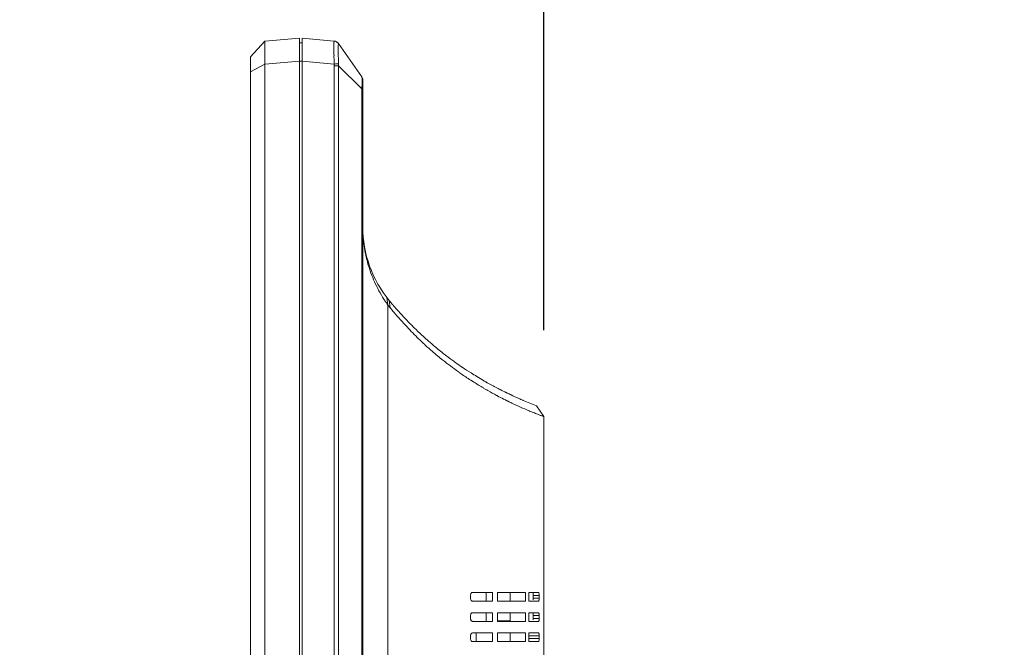
# Model space of a CAD drawing. Units: millimetres. Extents: x 1918 to 3717, y -1816 to -750.
# Drawn here: x 2919 to 3090, y -1223 to -1114 of the extents above; entities that cross this region are included whole.
import ezdxf

# ---------------------------------------------------------------- set-up
doc = ezdxf.new("R2010")
doc.units = ezdxf.units.MM
doc.layers.add('LAY0004', color=7, linetype='Continuous')
doc.styles.add('TXT', font='txt.shx', dxfattribs={"bigfont": 'chineset.shx'})
doc.dimstyles.new('YanXiu', dxfattribs={"dimtxt": 20, "dimasz": 20, "dimexe": 5, "dimexo": 15, "dimgap": 5, "dimtad": 0, "dimdec": 1, "dimdsep": 46, "dimtxsty": 'TXT', "dimcen": 0, "dimclrd": 7, "dimclre": 7, "dimclrt": 7, "dimazin": 2, "dimtfac": 1, "dimtdec": 1, "dimtofl": 0, "dimtmove": 0, "dimatfit": 3, "dimfxl": 1, "dimlwd": 25, "dimlwe": 25, "dimarcsym": 0})

# ---------------------------------------------------------------- blocks, each defined once
blk = doc.blocks.new('*D32')
at = {"color": 7, "lineweight": 25}
for p, q in [((2959.32, -1105.89), (2959.32, -1058.8)), ((2978.82, -1109.88), (2978.82, -1058.8)), ((2939.32, -1063.8), (2919.32, -1063.8)), ((2998.82, -1063.8), (3018.82, -1063.8))]:
    blk.add_line(p, q, dxfattribs=at)
at = {"color": 7}
for points in [[(2939.32, -1060.46), (2939.32, -1067.13), (2959.32, -1063.8)], [(2998.82, -1060.46), (2998.82, -1067.13), (2978.82, -1063.8)]]:
    blk.add_solid(points, dxfattribs=at)
at = {"layer": 'Defpoints', "color": 0}
for p in [(2978.82, -1063.8), (2959.32, -1120.89), (2978.82, -1124.88)]:
    blk.add_point(p, dxfattribs=at)
at = {"color": 7, "insert": (3050.49, -1063.8), "char_height": 20, "attachment_point": 5, "style": 'TXT'}
blk.add_mtext('19.5', dxfattribs=at)
blk = doc.blocks.new('*D33')
at = {"color": 7, "lineweight": 25}
for p, q in [((2959.32, -1105.89), (2959.32, -1007.36)), ((3010.22, -1168.21), (3010.22, -1007.36)), ((2979.32, -1012.36), (2990.22, -1012.36)), ((3010.22, -1012.36), (3030.22, -1012.36))]:
    blk.add_line(p, q, dxfattribs=at)
at = {"color": 7}
for points in [[(2979.32, -1009.03), (2979.32, -1015.69), (2959.32, -1012.36)], [(2990.22, -1009.03), (2990.22, -1015.69), (3010.22, -1012.36)]]:
    blk.add_solid(points, dxfattribs=at)
at = {"layer": 'Defpoints', "color": 0}
for p in [(3010.22, -1012.36), (2959.32, -1120.89), (3010.22, -1183.21)]:
    blk.add_point(p, dxfattribs=at)
at = {"color": 7, "insert": (3063.56, -1012.36), "char_height": 20, "attachment_point": 5, "style": 'TXT'}
blk.add_mtext('50.9', dxfattribs=at)

msp = doc.modelspace()

# ---------------------------------------------------------------- linework, layer by layer
at = {"color": 7, "linetype": 'Continuous', "lineweight": 5}
for p, q in [((2967.82, -1241.6), (2967.82, -1117.65)), ((2968.32, -1397.99), (2968.32, -1117.65)), ((2973.86, -1118.13), (2968.32, -1117.65)), ((2973.85, -1118.13), (2974.08, -1118.18)), ((2974.08, -1118.18), (2973.85, -1118.13)), ((2968.32, -1118.45), (2967.82, -1118.45)), ((2974.59, -1118.55), (2978.64, -1124.31)), ((2968.32, -1121.63), (2967.82, -1121.63)), ((2973.85, -1122.12), (2968.32, -1121.63)), ((2973.86, -1122.42), (2974.59, -1122.42)), ((2973.86, -1240.49), (2973.86, -1122.42)), ((2974.59, -1240.49), (2974.59, -1122.42)), ((2974.59, -1122.42), (2978.64, -1126.39)), ((2978.82, -1243.97), (2978.82, -1124.88)), ((2978.64, -1126.39), (2978.64, -1242.83)), ((2978.82, -1126.39), (2978.64, -1126.39)), ((2983.01, -1162.6), (2983.14, -1163.82)), ((2983.14, -1163.82), (2983.14, -1320.46)), ((2983.4, -1163.08), (2983.56, -1164.35)), ((2989.57, -1170.75), (2989.66, -1170.83)), ((2995.42, -1175.47), (2995.52, -1175.54)), ((3006.57, -1180.38), (3006.65, -1180.41)), ((3010.22, -1183.2), (3008.94, -1181.34)), ((3010.22, -1183.2), (3008.94, -1181.34)), ((3008.94, -1181.34), (3010.22, -1183.21)), ((3008.94, -1181.34), (3008.94, -1181.34)), ((3010.22, -1183.21), (3010.22, -1183.21)), ((3010.22, -1295.85), (3010.22, -1183.21)), ((3001.34, -1213.7), (2997.82, -1213.7)), ((3000.19, -1215.2), (3000.19, -1213.7)), ((3001.34, -1215.2), (3001.34, -1213.7)), ((3002.16, -1213.7), (3002.16, -1215.2)), ((3007.05, -1213.7), (3002.16, -1213.7)), ((3004.36, -1215.2), (3004.36, -1213.7)), ((3007.05, -1215.2), (3007.05, -1213.7)), ((3007.59, -1213.7), (3007.59, -1215.2)), ((3009.3, -1213.7), (3007.59, -1213.7)), ((2997.51, -1214.7), (2997.51, -1214.2)), ((3001.34, -1215.2), (2997.82, -1215.2)), ((3007.05, -1215.2), (3002.16, -1215.2)), ((3009.3, -1215.2), (3007.59, -1215.2)), ((3008.38, -1214.7), (3008.38, -1214.2)), ((3009.41, -1214.2), (3008.38, -1214.2)), ((3009.41, -1214.7), (3008.38, -1214.7)), ((3009.41, -1214.7), (3009.41, -1214.2)), ((3001.34, -1217.2), (2997.82, -1217.2)), ((3000.19, -1218.7), (3000.19, -1217.2)), ((3001.34, -1218.7), (3001.34, -1217.2)), ((3002.16, -1217.2), (3002.16, -1218.7)), ((3007.05, -1217.2), (3002.16, -1217.2)), ((3004.36, -1218.7), (3004.36, -1217.2)), ((3007.05, -1218.7), (3007.05, -1217.2)), ((3007.59, -1217.2), (3007.59, -1218.7)), ((3009.3, -1217.2), (3007.59, -1217.2)), ((2997.51, -1218.2), (2997.51, -1217.7)), ((3001.34, -1218.7), (2997.82, -1218.7)), ((3002.16, -1218.6), (3004.36, -1218.6)), ((3007.05, -1218.7), (3002.16, -1218.7)), ((3009.3, -1218.7), (3007.59, -1218.7)), ((3008.38, -1218.2), (3008.38, -1217.7)), ((3009.41, -1217.7), (3008.38, -1217.7)), ((3009.41, -1218.2), (3008.38, -1218.2)), ((3009.41, -1218.2), (3009.41, -1217.7)), ((3001.34, -1220.7), (2997.82, -1220.7)), ((2998.47, -1222.2), (2998.47, -1220.7)), ((3001.34, -1222.2), (3001.34, -1220.7)), ((3002.16, -1220.7), (3002.16, -1222.2)), ((3007.05, -1220.7), (3002.16, -1220.7)), ((3004.36, -1222.2), (3004.36, -1220.7)), ((3007.05, -1222.2), (3007.05, -1220.7)), ((3007.59, -1220.7), (3007.59, -1222.2)), ((3009.3, -1220.7), (3007.59, -1220.7)), ((2997.51, -1221.7), (2997.51, -1221.2)), ((3001.34, -1222.2), (2997.82, -1222.2)), ((3007.05, -1222.2), (3002.16, -1222.2)), ((3009.41, -1221.2), (3007.59, -1221.2)), ((3009.41, -1221.7), (3007.59, -1221.7)), ((3009.3, -1222.2), (3007.59, -1222.2)), ((3009.41, -1221.7), (3009.41, -1221.2))]:
    msp.add_line(p, q, dxfattribs=at)
for centre, radius, start, end in [((2973.77, -1119.13), 1, 35.1386, 85.0009), ((2973.76, -1119.13), 1.01, 33.3566, 50.4514), ((3099.37, -1119.1), 125.55, 180.4817, 180.7228), ((2977.82, -1124.88), 1, 0.0001, 35.1387), ((2967.77, -1125.35), 10.93, 354.5664, 356.4535), ((2998.82, -1150.36), 20, 180, 219.5096), ((2998.83, -1152.27), 19.49, 213.0134, 214.8428), ((2998.28, -1152.65), 18.82, 214.8447, 216.4203), ((2999.88, -1151.17), 20.99, 217.0638, 218.9144), ((3032.21, -1122.83), 63.28, 219.5095, 219.8332), ((3047.62, -1110.82), 83.49, 219.8828, 220.5916), ((3032.04, -1122.97), 63.05, 219.8332, 220.1844), ((3031.88, -1123.1), 62.85, 220.1845, 220.4467), ((3031.6, -1123.35), 62.47, 220.446, 221.3924), ((3042.04, -1115.65), 76.11, 220.5606, 223.1333), ((3030.78, -1124.07), 61.38, 221.3863, 224.5591), ((3035.7, -1121.55), 67.45, 223.1587, 224.3689), ((3030.12, -1124.72), 60.45, 224.5645, 225.9115), ((3030.33, -1126.82), 59.93, 224.3557, 227.1365), ((3029.81, -1125.04), 60.01, 225.9113, 227.5776), ((3029.6, -1125.26), 59.7, 227.5782, 228.7212), ((3026.04, -1131.35), 53.69, 227.3388, 229.0355), ((3029.48, -1125.4), 59.52, 228.7212, 230.203), ((3029.42, -1125.47), 59.43, 230.2031, 232.5104), ((3027.42, -1129.76), 55.8, 229.0342, 231.5202), ((3029.48, -1125.39), 59.53, 232.5106, 234.1203), ((3029.04, -1127.75), 58.37, 231.5071, 233.1308), ((3030.43, -1125.9), 60.68, 233.1261, 234.765), ((3029.56, -1125.29), 59.66, 234.1199, 234.4903), ((3029.65, -1125.16), 59.82, 234.4908, 235.8442), ((3029.87, -1124.83), 60.21, 235.8448, 237.5806), ((3031.5, -1124.4), 62.54, 234.8683, 236.6005), ((3030.13, -1124.43), 60.68, 237.5799, 238.6919), ((3030.38, -1124.01), 61.18, 238.6922, 239.9693), ((3031.66, -1124.15), 62.83, 236.5988, 237.685), ((3031.55, -1124.34), 62.6, 237.6844, 239.4574), ((3030.6, -1123.63), 61.62, 239.9685, 240.5366), ((3030.74, -1123.39), 61.89, 240.5366, 241.0238), ((3031.06, -1122.81), 62.55, 241.0262, 242.8282), ((3031.2, -1124.92), 61.93, 239.4599, 239.9235), ((3031.03, -1125.22), 61.58, 239.9235, 240.2856), ((3031.24, -1124.85), 62.01, 240.2873, 241.8954), ((3031.55, -1124.27), 62.67, 241.8916, 242.0453), ((3031.62, -1124.14), 62.82, 242.0455, 243.1443), ((3031.34, -1122.26), 63.17, 242.8256, 242.9743), ((3031.54, -1121.88), 63.61, 242.9754, 244.0593), ((3031.82, -1121.3), 64.24, 244.0586, 244.6862), ((3031.95, -1121.02), 64.56, 244.6858, 244.8602), ((3032.21, -1120.46), 65.18, 244.862, 246.1587), ((3031.58, -1124.21), 62.74, 243.1438, 243.7636), ((3031.5, -1124.39), 62.54, 243.7637, 243.9339), ((3031.37, -1124.65), 62.24, 243.9337, 244.5912), ((3031.97, -1123.37), 63.66, 244.5966, 246.0946), ((3032.57, -1119.66), 66.05, 246.1573, 246.8193), ((3033.14, -1118.32), 67.51, 246.8963, 248.9983), ((3033.48, -1120), 67.36, 246.0857, 247.4227), ((3034.24, -1118.18), 69.33, 247.4153, 247.5392), ((3032.89, -1121.46), 65.78, 247.5345, 248.3242)]:
    msp.add_arc(centre, radius, start, end, dxfattribs=at)
for points, knots in [([(2973.82, -1120.16), (2973.82, -1120.01), (2973.82, -1119.73), (2973.82, -1119.33), (2973.82, -1118.99), (2973.82, -1118.69), (2973.82, -1118.46), (2973.83, -1118.3), (2973.83, -1118.21), (2973.84, -1118.17), (2973.84, -1118.15), (2973.85, -1118.13), (2973.85, -1118.13)], [0, 0, 0, 0, 0.441902, 0.841585, 1.192062, 1.48708, 1.721439, 1.891269, 1.951127, 1.994014, 2.020011, 2.030568, 2.030568, 2.030568, 2.030568]), ([(2974.6, -1122.07), (2974.59, -1121.63), (2974.58, -1121), (2974.57, -1120.2), (2974.57, -1119.69), (2974.57, -1119.26), (2974.57, -1118.93), (2974.58, -1118.72), (2974.59, -1118.61), (2974.6, -1118.58)], [0, 0, 0, 0, 1.302826, 1.890845, 2.408649, 2.839164, 3.167485, 3.385648, 3.487727, 3.487727, 3.487727, 3.487727]), ([(2973.85, -1122.12), (2973.85, -1122), (2973.84, -1121.52), (2973.83, -1121.04), (2973.82, -1120.69)], [0, 0, 0, 0, 0.364878, 1.429889, 1.429889, 1.429889, 1.429889]), ([(2973.85, -1122.12), (2973.92, -1122.11), (2974.17, -1122.1), (2974.42, -1122.08), (2974.6, -1122.07)], [0, 0, 0, 0, 0.2202864, 0.7481686, 0.7481686, 0.7481686, 0.7481686]), ([(2978.64, -1124.31), (2978.67, -1124.34), (2978.68, -1124.46), (2978.7, -1124.67), (2978.7, -1124.98), (2978.7, -1125.21), (2978.7, -1125.34)], [0, 0, 0, 0, 0.124435, 0.342879, 0.652217, 1.039762, 1.039762, 1.039762, 1.039762]), ([(2978.7, -1125.34), (2978.7, -1125.4), (2978.69, -1125.63), (2978.68, -1125.86), (2978.67, -1126.03)], [0, 0, 0, 0, 0.1620949, 0.6885182, 0.6885182, 0.6885182, 0.6885182]), ([(2978.82, -1150.36), (2978.82, -1151.44), (2978.97, -1153.61), (2979.65, -1156.82), (2980.81, -1159.95), (2981.87, -1161.93), (2982.49, -1162.89)], [0, 0, 0, 0, 3.250413, 6.499241, 9.808064, 13.218704, 13.218704, 13.218704, 13.218704]), ([(3008.6, -1182.59), (3008.82, -1182.68), (3009.14, -1182.8), (3009.53, -1182.95), (3009.76, -1183.04), (3009.95, -1183.1), (3010.08, -1183.15), (3010.15, -1183.18), (3010.19, -1183.19), (3010.21, -1183.2), (3010.22, -1183.2), (3010.22, -1183.21)], [0, 0, 0, 0, 0.724771, 1.020819, 1.269052, 1.467225, 1.613329, 1.666226, 1.705355, 1.730488, 1.741518, 1.741518, 1.741518, 1.741518]), ([(2997.53, -1214.01), (2997.55, -1213.93), (2997.61, -1213.78), (2997.75, -1213.7), (2997.82, -1213.7)], [0, 0, 0, 0, 0.2631553, 0.4483552, 0.4483552, 0.4483552, 0.4483552]), ([(3008.38, -1214.2), (3008.38, -1214.08), (3008.37, -1213.92), (3008.33, -1213.75), (3008.29, -1213.7), (3008.27, -1213.7)], [0, 0, 0, 0, 0.3571079, 0.4696941, 0.5255998, 0.5255998, 0.5255998, 0.5255998]), ([(3009.3, -1213.7), (3009.32, -1213.7), (3009.36, -1213.76), (3009.38, -1213.86), (3009.4, -1214.01), (3009.41, -1214.13), (3009.41, -1214.2)], [0, 0, 0, 0, 0.0551746, 0.1675437, 0.3317665, 0.5249061, 0.5249061, 0.5249061, 0.5249061]), ([(2997.82, -1215.2), (2997.78, -1215.2), (2997.69, -1215.17), (2997.59, -1215.06), (2997.52, -1214.9), (2997.51, -1214.77), (2997.51, -1214.7)], [0, 0, 0, 0, 0.1151423, 0.2552938, 0.4326777, 0.6401492, 0.6401492, 0.6401492, 0.6401492]), ([(3008.37, -1214.95), (3008.37, -1214.93), (3008.38, -1214.84), (3008.38, -1214.76), (3008.38, -1214.7)], [0, 0, 0, 0, 0.0587501, 0.2488474, 0.2488474, 0.2488474, 0.2488474]), ([(3009.41, -1214.7), (3009.41, -1214.76), (3009.4, -1214.88), (3009.38, -1215.04), (3009.36, -1215.14), (3009.32, -1215.2), (3009.3, -1215.2)], [0, 0, 0, 0, 0.193137, 0.3573577, 0.4697295, 0.5249058, 0.5249058, 0.5249058, 0.5249058]), ([(2997.53, -1217.51), (2997.55, -1217.43), (2997.61, -1217.28), (2997.75, -1217.2), (2997.82, -1217.2)], [0, 0, 0, 0, 0.2631553, 0.4483552, 0.4483552, 0.4483552, 0.4483552]), ([(3008.38, -1217.7), (3008.38, -1217.58), (3008.37, -1217.42), (3008.33, -1217.25), (3008.29, -1217.2), (3008.27, -1217.2)], [0, 0, 0, 0, 0.3571079, 0.4696941, 0.5255998, 0.5255998, 0.5255998, 0.5255998]), ([(3009.3, -1217.2), (3009.32, -1217.2), (3009.36, -1217.26), (3009.38, -1217.36), (3009.4, -1217.51), (3009.41, -1217.63), (3009.41, -1217.7)], [0, 0, 0, 0, 0.0551746, 0.1675437, 0.3317665, 0.5249061, 0.5249061, 0.5249061, 0.5249061]), ([(2997.82, -1218.7), (2997.78, -1218.7), (2997.69, -1218.67), (2997.59, -1218.56), (2997.52, -1218.4), (2997.51, -1218.27), (2997.51, -1218.2)], [0, 0, 0, 0, 0.1151423, 0.2552938, 0.4326777, 0.6401492, 0.6401492, 0.6401492, 0.6401492]), ([(3008.37, -1218.45), (3008.37, -1218.43), (3008.38, -1218.34), (3008.38, -1218.26), (3008.38, -1218.2)], [0, 0, 0, 0, 0.0587501, 0.2488474, 0.2488474, 0.2488474, 0.2488474]), ([(3009.41, -1218.2), (3009.41, -1218.26), (3009.4, -1218.38), (3009.38, -1218.54), (3009.36, -1218.64), (3009.32, -1218.7), (3009.3, -1218.7)], [0, 0, 0, 0, 0.193137, 0.3573577, 0.4697295, 0.5249058, 0.5249058, 0.5249058, 0.5249058]), ([(2997.53, -1221.01), (2997.55, -1220.93), (2997.61, -1220.78), (2997.75, -1220.7), (2997.82, -1220.7)], [0, 0, 0, 0, 0.2631553, 0.4483552, 0.4483552, 0.4483552, 0.4483552]), ([(3009.3, -1220.7), (3009.32, -1220.7), (3009.36, -1220.76), (3009.38, -1220.86), (3009.4, -1221.01), (3009.41, -1221.13), (3009.41, -1221.2)], [0, 0, 0, 0, 0.0551746, 0.1675437, 0.3317665, 0.5249061, 0.5249061, 0.5249061, 0.5249061]), ([(2997.82, -1222.2), (2997.78, -1222.2), (2997.69, -1222.17), (2997.59, -1222.06), (2997.52, -1221.9), (2997.51, -1221.77), (2997.51, -1221.7)], [0, 0, 0, 0, 0.1151423, 0.2552938, 0.4326777, 0.6401492, 0.6401492, 0.6401492, 0.6401492]), ([(3009.41, -1221.7), (3009.41, -1221.76), (3009.4, -1221.88), (3009.38, -1222.04), (3009.36, -1222.14), (3009.32, -1222.2), (3009.3, -1222.2)], [0, 0, 0, 0, 0.193137, 0.3573577, 0.4697295, 0.5249058, 0.5249058, 0.5249058, 0.5249058])]:
    msp.add_open_spline(points, degree=3, knots=knots, dxfattribs=at)
for points in [[(2974.08, -1118.18), (2974.19, -1118.22), (2974.3, -1118.28), (2974.4, -1118.36)], [(2974.6, -1118.58), (2974.6, -1118.57), (2974.6, -1118.56), (2974.59, -1118.55)], [(2973.86, -1122.42), (2973.86, -1122.32), (2973.86, -1122.22), (2973.85, -1122.12)], [(2974.59, -1122.42), (2974.6, -1122.3), (2974.6, -1122.18), (2974.6, -1122.07)], [(2997.51, -1214.2), (2997.51, -1214.14), (2997.51, -1214.07), (2997.53, -1214.01)], [(2997.51, -1217.7), (2997.51, -1217.64), (2997.51, -1217.57), (2997.53, -1217.51)], [(2997.51, -1221.2), (2997.51, -1221.14), (2997.51, -1221.07), (2997.53, -1221.01)]]:
    msp.add_open_spline(points, degree=3, dxfattribs=at)
at = {"layer": 'LAY0004', "color": 7, "linetype": 'Continuous', "lineweight": 5}
for p, q in [((2959.32, -1120.89), (2961.82, -1118.17)), ((2961.82, -1118.17), (2967.82, -1117.65)), ((2959.32, -1394.74), (2959.32, -1120.89)), ((2961.82, -1122.16), (2967.82, -1121.63)), ((2959.32, -1123.49), (2961.82, -1122.16)), ((2961.82, -1122.16), (2961.82, -1393.48))]:
    msp.add_line(p, q, dxfattribs=at)
for points, knots in [([(2961.82, -1118.17), (2961.83, -1118.22), (2961.84, -1118.33), (2961.84, -1118.51), (2961.83, -1118.88), (2961.82, -1119.47), (2961.83, -1119.98), (2961.83, -1120.27)], [0, 0, 0, 0, 0.141987, 0.318261, 0.561361, 1.228855, 2.094157, 2.094157, 2.094157, 2.094157]), ([(2961.83, -1120.27), (2961.84, -1120.57), (2961.84, -1121.2), (2961.82, -1121.83), (2961.82, -1122.16)], [0, 0, 0, 0, 0.916424, 1.891199, 1.891199, 1.891199, 1.891199])]:
    msp.add_open_spline(points, degree=3, knots=knots, dxfattribs=at)

# ---------------------------------------------------------------- dimensions: what is measured, and where the dimension line sits
for base, p2, picture, middle in [((3010.22, -1012.36), (3010.22, -1183.21), '*D33', (3063.56, -1012.36)), ((2978.82, -1063.8), (2978.82, -1124.88), '*D32', (3050.49, -1063.8))]:
    dim = msp.add_linear_dim(base=base, p1=(2959.32, -1120.89), p2=p2, dimstyle='YanXiu')
    dim.commit()
    dim.dimension.update_dxf_attribs({"geometry": picture, "text_midpoint": middle})

doc.saveas('drawing.dxf')
